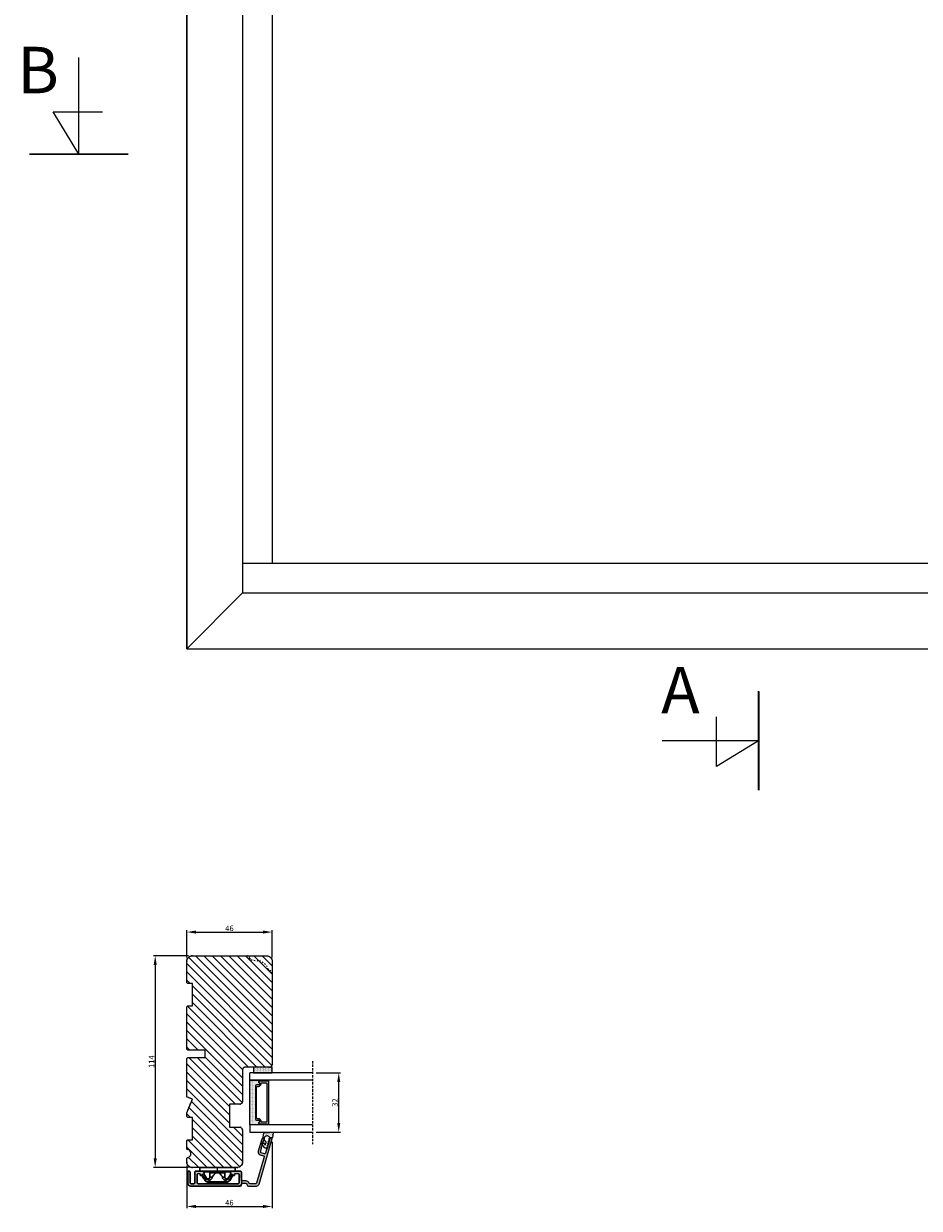
# Model space of a CAD drawing. Units: millimetres. Extents: x -66 to 405008, y -1352 to 413055.
# Drawn here: x -66 to 416, y -1349 to -712 of the extents above; entities that cross this region are included whole.
import ezdxf

# ---------------------------------------------------------------- set-up
doc = ezdxf.new("R2010")
doc.units = ezdxf.units.MM
doc.linetypes.add('ACAD_ISO03W100', pattern=[30, 12, -18])
doc.linetypes.add('HIDDEN', pattern=[1.905, 1.27, -0.635])
doc.layers.get('0').update_dxf_attribs({"lineweight": 0})
doc.layers.get('DEFPOINTS').update_dxf_attribs({"lineweight": 0})
for name, color, linetype, lineweight in [('03 FRAME', 40, 'Continuous', 25), ('04 FRAME HATCH', 40, 'Continuous', 0), ('07 GLASS', 151, 'Continuous', 25), ('09 ALUMINIUM', 55, 'Continuous', 25), ('10 ALUMINIUM HATCH', 55, 'Continuous', 0), ('13 GASKET', 254, 'Continuous', 25), ('14 GASKET HATCH', 254, 'Continuous', 0), ('15 CLIPS', 22, 'Continuous', 25), ('19 PV', 7, 'Continuous', 25), ('DIMENSIONER', 5, 'Continuous', 9)]:
    doc.layers.add(name, color=color, linetype=linetype, lineweight=lineweight)
doc.styles.add('M1x1', font='arial.ttf', dxfattribs={"height": 3})
doc.dimstyles.new('M1x1', dxfattribs={"dimscale": 0, "dimtxt": 3, "dimasz": 5, "dimexe": 1, "dimexo": 2, "dimgap": 0.5, "dimtad": 1, "dimdec": 0, "dimdsep": 46, "dimtxsty": 'M1x1', "dimcen": -1, "dimclrd": 256, "dimclre": 256, "dimclrt": 256, "dimazin": 2, "dimtfac": 1, "dimtdec": 0, "dimtmove": 0, "dimatfit": 3, "dimfxl": 1, "dimtolj": 1, "dimarcsym": 0})

# ---------------------------------------------------------------- blocks, each defined once
blk = doc.blocks.new('*D371')
at = {"lineweight": -2}
for p, q in [((21.79, -1214.49), (21.79, -1199.74)), ((26.79, -1200.74), (62.79, -1200.74)), ((67.79, -1214.49), (67.79, -1199.74))]:
    blk.add_line(p, q, dxfattribs=at)
for points in [[(26.79, -1199.91), (26.79, -1201.58), (21.79, -1200.74)], [(62.79, -1201.58), (62.79, -1199.91), (67.79, -1200.74)]]:
    blk.add_solid(points)
at = {"layer": 'DEFPOINTS', "color": 0}
for p in [(67.79, -1200.74), (21.79, -1216.49), (67.79, -1216.49)]:
    blk.add_point(p, dxfattribs=at)
at = {"insert": (44.79, -1198.71), "char_height": 3, "attachment_point": 5, "style": 'M1x1'}
blk.add_mtext('\\A1;46', dxfattribs=at)
blk = doc.blocks.new('*D372')
at = {"lineweight": -2}
for p, q in [((22.79, -1213.49), (3.79, -1213.49)), ((4.79, -1218.49), (4.79, -1322.49)), ((22.79, -1327.49), (3.79, -1327.49))]:
    blk.add_line(p, q, dxfattribs=at)
for points in [[(5.63, -1218.49), (3.96, -1218.49), (4.79, -1213.49)], [(3.96, -1322.49), (5.63, -1322.49), (4.79, -1327.49)]]:
    blk.add_solid(points)
at = {"layer": 'DEFPOINTS', "color": 0}
for p in [(24.79, -1213.49), (4.79, -1327.49), (24.79, -1327.49)]:
    blk.add_point(p, dxfattribs=at)
at = {"insert": (2.79, -1270.49), "char_height": 3, "attachment_point": 5, "rotation": 90, "style": 'M1x1'}
blk.add_mtext('\\A1;114', dxfattribs=at)
blk = doc.blocks.new('*D373')
at = {"lineweight": -2}
for p, q in [((91.5, -1276.49), (104.66, -1276.49)), ((103.66, -1303.49), (103.66, -1281.49)), ((91.5, -1308.49), (104.66, -1308.49))]:
    blk.add_line(p, q, dxfattribs=at)
for points in [[(104.49, -1281.49), (102.82, -1281.49), (103.66, -1276.49)], [(102.82, -1303.49), (104.49, -1303.49), (103.66, -1308.49)]]:
    blk.add_solid(points)
at = {"layer": 'DEFPOINTS', "color": 0}
for p in [(89.5, -1276.49), (103.66, -1276.49), (89.5, -1308.49)]:
    blk.add_point(p, dxfattribs=at)
at = {"insert": (101.63, -1292.49), "char_height": 3, "attachment_point": 5, "rotation": 90, "style": 'M1x1'}
blk.add_mtext('\\A1;32', dxfattribs=at)
blk = doc.blocks.new('*D374')
at = {"lineweight": -2}
for p, q in [((67.79, -1313.73), (67.79, -1349.44)), ((21.79, -1326.49), (21.79, -1349.44)), ((26.79, -1348.44), (62.79, -1348.44))]:
    blk.add_line(p, q, dxfattribs=at)
for points in [[(26.79, -1347.6), (26.79, -1349.27), (21.79, -1348.44)], [(62.79, -1349.27), (62.79, -1347.6), (67.79, -1348.44)]]:
    blk.add_solid(points)
at = {"layer": 'DEFPOINTS', "color": 0}
for p in [(67.79, -1311.73), (21.79, -1324.49), (67.79, -1348.44)]:
    blk.add_point(p, dxfattribs=at)
at = {"insert": (44.76, -1346.41), "char_height": 3, "attachment_point": 5, "style": 'M1x1'}
blk.add_mtext('\\A1;46', dxfattribs=at)
blk = doc.blocks.new('sdfe')
at = {"layer": '15 CLIPS'}
for p, q in [((-1277.75, -1014.3), (-1279.75, -1014.3)), ((-1279.75, -1033.3), (-1279.75, -1014.3)), ((-1277.75, -1023.8), (-1277.75, -1014.3)), ((-1277.55, -1016.6), (-1277.55, -1023.8)), ((-1277.35, -1023.8), (-1277.35, -1016.8)), ((-1276.95, -1019.8), (-1274.65, -1019.8)), ((-1276.02, -1016.39), (-1275.85, -1016.5)), ((-1274.65, -1019.8), (-1274.65, -1021.1)), ((-1272, -1028.69), (-1272, -1018.9)), ((-1272, -1018.9), (-1271.8, -1018.9)), ((-1271.8, -1018.9), (-1271.8, -1028.69)), ((-1277.75, -1023.8), (-1279.75, -1023.8)), ((-1277.75, -1033.3), (-1277.75, -1023.8)), ((-1277.55, -1023.8), (-1277.55, -1031)), ((-1277.35, -1022.78), (-1276.95, -1022.78)), ((-1277.35, -1030.8), (-1277.35, -1023.8)), ((-1277.35, -1024.81), (-1276.95, -1024.81)), ((-1276.95, -1022.78), (-1276.95, -1024.81)), ((-1274.65, -1026.49), (-1274.65, -1027.8)), ((-1274.65, -1027.8), (-1276.95, -1027.8)), ((-1275.85, -1031.09), (-1276.02, -1031.2)), ((-1272, -1028.69), (-1271.8, -1028.69)), ((-1279.75, -1033.3), (-1277.75, -1033.3))]:
    blk.add_line(p, q, dxfattribs=at)
at = {"layer": '15 CLIPS', "flags": 128}
for points in [[(-1276.95, -1022.78), (-1276.95, -1022.78), (-1276.94, -1022.13), (-1276.92, -1021.2), (-1276.92, -1020.45), (-1276.93, -1019.96), (-1276.95, -1019.8), (-1276.95, -1019.8)], [(-1276.02, -1016.39), (-1275.74, -1015.99), (-1275.53, -1015.68)], [(-1274.08, -1017.97), (-1275.14, -1017.24), (-1275.97, -1016.67)], [(-1275.36, -1015.8), (-1275.64, -1016.19), (-1275.85, -1016.5)], [(-1275.85, -1016.5), (-1274.8, -1017.24), (-1273.97, -1017.81)], [(-1275.36, -1015.8), (-1275.43, -1015.75), (-1275.49, -1015.71), (-1275.52, -1015.69), (-1275.53, -1015.68)], [(-1275.36, -1015.8), (-1275.34, -1015.72), (-1275.31, -1015.65), (-1275.3, -1015.62), (-1275.3, -1015.61)], [(-1274.85, -1015.98), (-1275.14, -1015.88), (-1275.36, -1015.8)], [(-1275.3, -1015.61), (-1275.01, -1015.71), (-1274.78, -1015.79)], [(-1274.85, -1015.98), (-1274.82, -1015.9), (-1274.8, -1015.84), (-1274.79, -1015.8), (-1274.78, -1015.79)], [(-1274.85, -1015.98), (-1274.8, -1015.91), (-1274.76, -1015.85), (-1274.74, -1015.83), (-1274.74, -1015.82)], [(-1272.78, -1017.42), (-1273.94, -1016.61), (-1274.85, -1015.98)], [(-1274.78, -1015.79), (-1274.76, -1015.8), (-1274.74, -1015.82)], [(-1274.74, -1015.82), (-1273.57, -1016.62), (-1272.66, -1017.26)], [(-1272.78, -1017.42), (-1272.73, -1017.36), (-1272.71, -1017.33), (-1272.7, -1017.3), (-1272.68, -1017.28), (-1272.67, -1017.27), (-1272.66, -1017.26)], [(-1274.65, -1021.1), (-1274.94, -1021.17), (-1275.22, -1021.34), (-1275.66, -1021.76), (-1276.68, -1022.69), (-1276.95, -1022.78)], [(-1276.95, -1024.81), (-1276.68, -1024.91), (-1275.66, -1025.84), (-1275.1, -1026.34), (-1274.87, -1026.45), (-1274.65, -1026.49)], [(-1275.53, -1031.91), (-1275.8, -1031.51), (-1276.02, -1031.2)], [(-1275.97, -1030.93), (-1274.91, -1030.19), (-1274.08, -1029.62)], [(-1275.85, -1031.09), (-1275.9, -1031.02), (-1275.94, -1030.96), (-1275.96, -1030.93), (-1275.97, -1030.93)], [(-1273.97, -1029.78), (-1275.02, -1030.52), (-1275.85, -1031.09)], [(-1275.85, -1031.09), (-1275.58, -1031.49), (-1275.36, -1031.8)], [(-1275.36, -1031.8), (-1275.43, -1031.84), (-1275.49, -1031.88), (-1275.52, -1031.9), (-1275.53, -1031.91)], [(-1275.36, -1031.8), (-1275.08, -1031.69), (-1274.85, -1031.61)], [(-1275.36, -1031.8), (-1275.34, -1031.87), (-1275.31, -1031.94), (-1275.3, -1031.97), (-1275.3, -1031.98)], [(-1274.78, -1031.8), (-1275.07, -1031.9), (-1275.3, -1031.98)], [(-1274.85, -1031.61), (-1273.69, -1030.81), (-1272.78, -1030.17)], [(-1274.85, -1031.61), (-1274.82, -1031.69), (-1274.8, -1031.76), (-1274.79, -1031.79), (-1274.78, -1031.8)], [(-1274.74, -1031.78), (-1274.76, -1031.79), (-1274.78, -1031.8)], [(-1272.66, -1030.34), (-1273.82, -1031.14), (-1274.74, -1031.78)], [(-1273.97, -1029.78), (-1274.01, -1029.72), (-1274.03, -1029.69), (-1274.05, -1029.67), (-1274.06, -1029.64), (-1274.07, -1029.63), (-1274.08, -1029.62)], [(-1272.78, -1030.17), (-1272.73, -1030.23), (-1272.71, -1030.26), (-1272.7, -1030.29), (-1272.68, -1030.31), (-1272.67, -1030.33), (-1272.66, -1030.34)]]:
    blk.add_lwpolyline(points, dxfattribs=at)
at = {"layer": '15 CLIPS'}
for centre, radius, start, end in [((-1277.55, -1016.4), 0.2, 179.98357, 270.0239), ((-1277.55, -1016.8), 0.2, 359.99747, 89.99292), ((-1276.95, -1019.4), 0.4, 180.0051, 269.99384), ((-1275.85, -1016.5), 0.2, 145.24857, 235.26081), ((-1350.01, -965.18), 90.18, 325.18873, 325.3158), ((-1275.36, -1015.8), 0.2, 70.23084, 145.25744), ((-1274.7, -1019.38), 1.73, 271.5037, 65.02344), ((-1274.65, -1018.8), 1, 270.00058, 55.25295), ((-1375.61, -947.42), 123.64, 325.20592, 325.29861), ((-1273.8, -1018.9), 1.8, 0.02629, 55.22626), ((-1273.8, -1018.9), 2, 359.99805, 55.25492), ((-1303.65, -1026.3), 26.74, 356.79643, 3.20357), ((-1274.7, -1028.22), 1.73, 295.07787, 88.39498), ((-1277.55, -1031.2), 0.2, 90.00525, 180.00435), ((-1277.55, -1030.8), 0.2, 269.97792, 0.01461), ((-1276.95, -1028.2), 0.4, 90.00616, 179.9949), ((-1275.85, -1031.09), 0.2, 124.73767, 214.75295), ((-1275.36, -1031.8), 0.2, 214.77473, 289.73699), ((-1160.84, -952.65), 138.69, 214.70642, 214.78905), ((-1274.65, -1028.8), 1, 304.74837, 89.99811), ((-1273.8, -1028.69), 1.8, 304.77722, 359.97024), ((-1273.8, -1028.69), 2, 304.74895, 359.99809)]:
    blk.add_arc(centre, radius, start, end, dxfattribs=at)
blk = doc.blocks.new('fast karm alu clad bottom')
at = {"layer": '10 ALUMINIUM HATCH'}
h = blk.add_hatch(color=256, dxfattribs=at)
h.paths.add_polyline_path([(-1338.11, -1511.95), (-1338.11, -1485.95, 0.414212), (-1339.61, -1484.45), (-1345.61, -1484.45, 0.414209), (-1346.11, -1484.95), (-1346.11, -1485.25), (-1346.11, -1488.35), (-1346.11, -1489.61), (-1346.11, -1489.61, 0.267938), (-1345.86, -1490.04), (-1345.36, -1490.33, 0.414212), (-1344.68, -1490.15), (-1343.81, -1488.63, 0.57735), (-1344.09, -1488.15), (-1344.51, -1488.15, -0.414236), (-1344.81, -1487.85), (-1344.81, -1486.25, -0.414209), (-1344.31, -1485.75), (-1339.91, -1485.75, -0.41421), (-1339.41, -1486.25), (-1339.41, -1507.85, -0.41421), (-1339.91, -1508.35), (-1344.31, -1508.35, -0.414209), (-1344.81, -1507.85), (-1344.81, -1507.05, -0.414236), (-1344.51, -1506.75), (-1344.09, -1506.75, 0.57735), (-1343.81, -1506.26), (-1344.68, -1504.75, 0.414212), (-1345.36, -1504.56), (-1345.86, -1504.85, 0.267938), (-1346.11, -1505.28), (-1346.11, -1505.28), (-1346.11, -1506.55), (-1346.11, -1509.15, 0.414227), (-1345.61, -1509.65), (-1344.11, -1509.65, 0.414147), (-1343.91, -1509.45), (-1343.8, -1509.45, 0.598851), (-1343.27, -1509.53, -0.23617), (-1343.11, -1509.45, -0.23617), (-1342.95, -1509.53, 0.598851), (-1342.43, -1509.45), (-1342.31, -1509.45, 0.414147), (-1342.11, -1509.65), (-1339.91, -1509.65, -0.414269), (-1339.41, -1510.15), (-1339.41, -1511.65, -0.414227), (-1339.91, -1512.15), (-1345.61, -1512.15, 0.414209), (-1346.11, -1512.65), (-1346.11, -1512.95, 0.414209), (-1345.61, -1513.45), (-1339.61, -1513.45), (-1339.61, -1513.45, 0.41421)])
h.paths.add_polyline_path([(-1338.17, -1493.94), (-1338.17, -1488.03), (-1333.61, -1488.03), (-1333.61, -1493.94)], flags=9)
at = {"layer": '09 ALUMINIUM'}
blk.add_lwpolyline([(-1339.41, -1507.85), (-1339.41, -1486.25, 0.41421), (-1339.91, -1485.75), (-1344.31, -1485.75, 0.414209), (-1344.81, -1486.25), (-1344.81, -1487.85, 0.414236), (-1344.51, -1488.15), (-1344.09, -1488.15, -0.57735), (-1343.81, -1488.63), (-1344.68, -1490.15, -0.414212), (-1345.36, -1490.33), (-1345.86, -1490.04, -0.267956), (-1346.11, -1489.61), (-1346.11, -1485.25), (-1346.11, -1484.95, -0.414209), (-1345.61, -1484.45), (-1339.61, -1484.45, -0.414212), (-1338.11, -1485.95), (-1338.11, -1511.95, -0.414226), (-1339.61, -1513.45), (-1345.61, -1513.45, -0.414209), (-1346.11, -1512.95), (-1346.11, -1512.65, -0.414209), (-1345.61, -1512.15), (-1339.91, -1512.15, 0.414227), (-1339.41, -1511.65), (-1339.41, -1510.15, 0.414269), (-1339.91, -1509.65), (-1342.11, -1509.65, -0.414147), (-1342.31, -1509.45), (-1342.43, -1509.45, -0.598851), (-1342.95, -1509.53, 0.23617), (-1343.11, -1509.45, 0.23617), (-1343.27, -1509.53, -0.598851), (-1343.8, -1509.45), (-1343.91, -1509.45, -0.414147), (-1344.11, -1509.65), (-1345.61, -1509.65, -0.414226), (-1346.11, -1509.15), (-1346.11, -1505.28, -0.267956), (-1345.86, -1504.85), (-1345.36, -1504.56, -0.414212), (-1344.68, -1504.75), (-1343.81, -1506.26, -0.57735), (-1344.09, -1506.75), (-1344.51, -1506.75, 0.414236), (-1344.81, -1507.05), (-1344.81, -1507.85, 0.414209), (-1344.31, -1508.35), (-1339.91, -1508.35, 0.41421)], format="xyb", close=True, dxfattribs=at)
at = {"xscale": -1, "rotation": 179.9991462264938}
blk.add_blockref('sdfe', (-68.38, -2521.26), dxfattribs=at)
blk = doc.blocks.new('sdasdasdDD')
at = {"layer": '13 GASKET'}
for p, q in [((1190, 1421.1), (1189.88, 1422.85)), ((1190.24, 1423.17), (1192.59, 1422.71)), ((1192.83, 1422.42), (1192.83, 1421.26)), ((1189.95, 1418.39), (1189.96, 1419.06)), ((1192.48, 1417.74), (1190.21, 1418.08)), ((1193.42, 1418.5), (1192.24, 1418.71)), ((1192.83, 1418.6), (1192.83, 1418.03)), ((1194.61, 1418.68), (1193.42, 1418.5)), ((1193.43, 1420.79), (1193.83, 1420.67)), ((1193.83, 1420.67), (1193.91, 1420.96)), ((1194.25, 1421.05), (1194.99, 1420.34)), ((1194.7, 1418.97), (1194.61, 1418.68)), ((1194.99, 1420.34), (1195.07, 1420.63)), ((1196.86, 1418.86), (1195.31, 1419.31)), ((1195.4, 1420.72), (1196.14, 1420.01)), ((1195.78, 1417.08), (1195.48, 1417.48)), ((1195.55, 1417.9), (1196.86, 1418.86)), ((1196.14, 1420.01), (1196.22, 1420.3)), ((1198.12, 1418.42), (1196.2, 1417.01)), ((1196.55, 1420.39), (1197.29, 1419.68)), ((1197.29, 1419.68), (1197.38, 1419.97)), ((1197.71, 1420.06), (1198.32, 1419.47)), ((1198.4, 1419.17), (1198.23, 1418.58))]:
    blk.add_line(p, q, dxfattribs=at)
for centre, radius, start, end in [((1190.18, 1422.87), 0.3, 79.02865, 183.78611), ((1192.53, 1422.42), 0.3, 359, 79.02865), ((1190.25, 1418.38), 0.3, 179, 261.31473), ((1140.72, 1420.96), 49.28, 357.78885, 0.16444), ((1193.43, 1419.81), 1.62, 112.5405, 223.05424), ((1193.43, 1419.81), 1.62, 112.5405, 223.05424), ((1192.53, 1418.03), 0.3, 261.31473, 0), ((1193.7, 1421.75), 1, 205.83582, 254.0168), ((1194.11, 1420.9), 0.2, 46.29912, 164.04257), ((1195.18, 1418.83), 0.5, 73.98855, 163.98864), ((1195.26, 1420.57), 0.2, 46.29886, 164.04231), ((1195.73, 1417.66), 0.3, 126.29936, 216.34884), ((1196.02, 1417.25), 0.3, 216.34884, 306.30576), ((1196.41, 1420.24), 0.2, 46.2986, 164.04205), ((1197.57, 1419.91), 0.2, 46.29964, 164.04309), ((1197.94, 1418.66), 0.3, 306.30576, 344), ((1198.11, 1419.26), 0.3, 344, 46.25969)]:
    blk.add_arc(centre, radius, start, end, dxfattribs=at)
blk = doc.blocks.new('seal')
at = {"layer": '14 GASKET HATCH'}
h = blk.add_hatch(dxfattribs=at)
h.set_pattern_fill('DOTS', color=256, scale=0.3, style=0)
h.set_pattern_definition([(1e-13, (-2845.7858, -1988.10047), (0.238125, 0.47625), [0, -0.47625])])
h.paths.add_polyline_path([(-937.18, -942.15), (-937.3, -943.9, 0.49183), (-936.94, -944.21), (-934.6, -943.76, 0.354259), (-934.35, -943.47), (-934.35, -942.31, 0.013839), (-934.38, -942.36, -0.523419), (-934.94, -939.75), (-934.35, -939.65), (-934.35, -939.08, 0.459342), (-934.7, -938.78), (-936.98, -939.13, 0.375451), (-937.23, -939.43), (-937.22, -940.1, -0.010366)])
at = {"layer": '13 GASKET', "xscale": -1, "rotation": 180}
blk.add_blockref('sdasdasdDD', (-2127.18, 478.95), dxfattribs=at)
blk = doc.blocks.new('2-lags glas 1')
at = {"layer": '14 GASKET HATCH', "linetype": 'ByBlock'}
h = blk.add_hatch(dxfattribs=at)
h.set_pattern_fill('DOTS', color=256, scale=0.25, angle=360, style=0)
h.set_pattern_definition([(360, (-3896.3544, -242.25144), (0.1984375, -0.396875), [0, -0.396875])])
h.paths.add_polyline_path([(-1399.11, -1000.95), (-1402.11, -1000.95), (-1402.11, -990.95), (-1399.11, -990.95)])
h = blk.add_hatch(dxfattribs=at)
h.set_pattern_fill('DOTS', color=256, scale=0.3, angle=360, style=0)
h.set_pattern_definition([(360, (-3896.3544, -242.25144), (0.238125, -0.47625), [0, -0.47625])])
h.paths.add_polyline_path([(-1374.21, -991.95), (-1392.01, -991.95, 0.414213), (-1392.66, -992.6), (-1392.66, -993.83), (-1392.66, -993.83, -0.786496), (-1393.65, -994.06, 0.738654), (-1394.78, -994.27, -0.941333), (-1395.11, -994.25), (-1395.11, -988.95), (-1371.11, -988.95), (-1371.11, -994.25, -0.941332), (-1371.45, -994.27, 0.738654), (-1372.58, -994.06, -0.786496), (-1373.56, -993.83), (-1373.56, -993.83), (-1373.56, -992.6, 0.414211)])
at = {"layer": '19 PV'}
h = blk.add_hatch(color=256, dxfattribs=at)
h.set_gradient(color1=(255, 255, 255), one_color=1)
h.paths.add_polyline_path([(-1371.56, -998.95), (-1394.66, -998.95, -0.414198), (-1394.86, -998.75), (-1394.86, -998.42, -0.268008), (-1394.76, -998.24), (-1394.76, -994.39, -0.774649), (-1393.64, -994.1, 0.774553), (-1392.66, -993.85), (-1392.66, -993.83), (-1392.66, -993.83), (-1392.66, -992.6, -0.414213), (-1392.01, -991.95), (-1374.21, -991.95, -0.414211), (-1373.56, -992.6), (-1373.56, -993.83), (-1373.56, -993.83), (-1373.56, -993.85, 0.774552), (-1372.59, -994.1, -0.774648), (-1371.46, -994.39), (-1371.46, -998.24, -0.268016), (-1371.36, -998.42), (-1371.36, -998.75, -0.4142)])
h.paths.add_polyline_path([(-1393.17, -994.97), (-1393.26, -994.97, 0.414223), (-1393.76, -995.47), (-1393.76, -997.57, 0.414223), (-1393.26, -998.07), (-1372.96, -998.07, 0.414222), (-1372.46, -997.57), (-1372.46, -995.47, 0.414222), (-1372.96, -994.97), (-1373.05, -994.97, -0.414247), (-1374.4, -993.62), (-1374.4, -993.07, 0.414224), (-1374.9, -992.57), (-1391.32, -992.57, 0.414225), (-1391.82, -993.07), (-1391.82, -993.62, -0.414246)], flags=16)
at = {"color": 7, "linetype": 'HIDDEN', "lineweight": 18}
blk.add_line((-1405.46, -1022.66), (-1360.76, -1022.66), dxfattribs=at)
at = {"layer": '07 GLASS', "linetype": 'Continuous', "lineweight": 25}
for p, q in [((-1395.11, -988.95), (-1399.11, -988.95)), ((-1399.11, -1022.66), (-1399.11, -988.95)), ((-1395.11, -1022.66), (-1395.11, -988.95)), ((-1371.11, -988.95), (-1367.11, -988.95)), ((-1371.11, -1022.66), (-1371.11, -988.95)), ((-1367.11, -988.95), (-1367.11, -1022.66))]:
    blk.add_line(p, q, dxfattribs=at)
at = {"layer": '13 GASKET', "color": 7, "linetype": 'Continuous', "lineweight": 25}
blk.add_lwpolyline([(-1402.11, -1000.95), (-1402.11, -990.95), (-1399.11, -990.95), (-1399.11, -1000.95)], close=True, dxfattribs=at)
at = {"layer": '19 PV', "color": 7, "linetype": 'Continuous', "lineweight": 25}
for p, q in [((-1392.66, -993.85), (-1392.66, -992.6)), ((-1373.56, -992.6), (-1373.56, -993.85))]:
    blk.add_line(p, q, dxfattribs=at)
for points in [[(-1395.11, -988.95), (-1395.11, -994.25, 0.941341), (-1394.78, -994.27, -0.738654), (-1393.65, -994.06, 0.786545), (-1392.66, -993.83), (-1392.66, -992.6, -0.414213), (-1392.01, -991.95), (-1374.21, -991.95, -0.414213), (-1373.56, -992.6), (-1373.56, -993.83, 0.786545), (-1372.58, -994.06, -0.738654), (-1371.45, -994.27, 0.94134), (-1371.11, -994.25), (-1371.11, -988.95)], [(-1393.17, -994.97), (-1393.26, -994.97, 0.414223), (-1393.76, -995.47), (-1393.76, -997.57, 0.414223), (-1393.26, -998.07), (-1372.96, -998.07, 0.414222), (-1372.46, -997.57), (-1372.46, -995.47, 0.414222), (-1372.96, -994.97), (-1373.05, -994.97, -0.414247), (-1374.4, -993.62), (-1374.4, -993.07, 0.414224), (-1374.9, -992.57), (-1391.32, -992.57, 0.414225), (-1391.82, -993.07), (-1391.82, -993.62, -0.414246)]]:
    blk.add_lwpolyline(points, format="xyb", close=True, dxfattribs=at)
blk.add_lwpolyline([(-1392.66, -993.85, -0.774553), (-1393.64, -994.1, 0.774649), (-1394.76, -994.39), (-1394.76, -998.24, 0.268008), (-1394.86, -998.42), (-1394.86, -998.75, 0.414198), (-1394.66, -998.95), (-1371.56, -998.95, 0.4142), (-1371.36, -998.75), (-1371.36, -998.42, 0.268016), (-1371.46, -998.24), (-1371.46, -994.39, 0.774648), (-1372.59, -994.1, -0.774552), (-1373.56, -993.85)], format="xyb", dxfattribs=at)

msp = doc.modelspace()

# ---------------------------------------------------------------- hatches: boundary and pattern name
at = {"layer": '04 FRAME HATCH'}
h = msp.add_hatch(dxfattribs=at)
h.set_pattern_fill('ANSI31', color=256, angle=90, style=0)
h.set_pattern_definition([(135, (-1175.9215, -1012.333), (-2.245064, -2.245064), [])])
h.paths.add_polyline_path([(24.79, -1213.49), (64.79, -1213.49, -0.414214), (67.79, -1216.49), (67.79, -1271.99, -0.414214), (66.29, -1273.49), (53.29, -1273.49, 0.414214), (51.79, -1274.99), (51.79, -1291.89, -0.414214), (50.29, -1293.39), (44.79, -1293.39), (44.79, -1305.79), (50.29, -1305.79, -0.414214), (51.79, -1307.29), (51.79, -1324.49, -0.414214), (48.79, -1327.49), (24.79, -1327.49, -0.414214), (21.79, -1324.49), (21.79, -1322.69, -0.361621), (22.2, -1322.2, 0.83205), (22.2, -1317.77, -0.361621), (21.79, -1317.28), (21.79, -1312.99), (22.29, -1312.49), (24.79, -1312.49), (24.79, -1300.49), (22.29, -1300.49), (21.79, -1299.99), (21.79, -1297.97), (24.79, -1290.73), (21.79, -1289.49), (21.79, -1268.79), (22.29, -1268.29), (31.79, -1268.29), (31.79, -1264.29), (22.29, -1264.29), (21.79, -1263.79), (21.79, -1240.99), (22.29, -1240.49), (24.79, -1240.49), (24.79, -1228.49), (22.29, -1228.49), (21.79, -1227.99), (21.79, -1216.49, -0.414214)])
at = {"layer": '10 ALUMINIUM HATCH'}
h = msp.add_hatch(color=256, dxfattribs=at)
h.dxf.hatch_style = 1
h.paths.add_polyline_path([(50.54, -1337.48, 0.414214), (51.29, -1336.73, -0.414214), (52.04, -1335.98), (53.54, -1335.98, -0.414214), (54.29, -1336.73, 0.414214), (55.04, -1337.48), (59.28, -1337.48, 0.334595), (60.73, -1336.4), (67.78, -1311.8, 0.498582), (67.54, -1311.48), (67.32, -1311.48, 0.334595), (66.36, -1312.21), (66.29, -1312.45, 0.288716), (66.36, -1312.68, -0.629941), (66.25, -1313.06, 0.629941), (66.14, -1313.44, -0.629941), (66.03, -1313.82, 0.629941), (65.92, -1314.21, -0.629941), (65.81, -1314.59, 0.629941), (65.7, -1314.97, -0.629941), (65.59, -1315.35, 0.629941), (65.48, -1315.73, -0.629941), (65.37, -1316.11, 0.629941), (65.26, -1316.49, -0.629941), (65.15, -1316.88, 0.629941), (65.04, -1317.26, -0.629941), (64.93, -1317.64, 0.288716), (64.76, -1317.8), (64.21, -1319.72, -0.414214), (63.59, -1320.06), (61.86, -1319.57, -0.414214), (61.52, -1318.95), (62.03, -1317.15, 0.288716), (61.96, -1316.93, -0.629941), (62.07, -1316.55, 0.629941), (62.18, -1316.17, -0.629941), (62.29, -1315.78, 0.629941), (62.4, -1315.4, -0.629941), (62.51, -1315.02, 0.629941), (62.62, -1314.64, -0.629941), (62.73, -1314.26, 0.629941), (62.84, -1313.88, -0.629941), (62.95, -1313.49, 0.629941), (63.06, -1313.11, -0.629941), (63.17, -1312.73, 0.288716), (63.34, -1312.58), (63.56, -1311.8, 0.498582), (63.32, -1311.48), (63.11, -1311.48, 0.334595), (62.15, -1312.21), (60.27, -1318.75, 0.414214), (61.3, -1320.6), (63.13, -1321.13, -0.414214), (63.47, -1321.74), (59.43, -1335.82, -0.334595), (58.95, -1336.18), (55.86, -1336.18, -0.294716), (55.41, -1335.89, 0.294716), (53.54, -1334.68), (52.04, -1334.68, 0.024554), (51.84, -1334.69, -0.443276), (51.29, -1334.2), (51.29, -1333.48, 0.414214), (51.09, -1333.28), (51.09, -1333.17, 0.598837), (51.17, -1332.64, -0.236068), (51.09, -1332.48, -0.236068), (51.17, -1332.32, 0.598837), (51.09, -1331.8), (51.09, -1331.68, 0.414214), (51.29, -1331.48), (51.29, -1329.98, 0.414214), (50.79, -1329.48), (46.13, -1329.48, 0.267949), (45.69, -1329.73), (45.4, -1330.23, 0.414214), (45.59, -1330.92), (47.1, -1331.79, 0.57735), (47.59, -1331.51), (47.59, -1330.98, -0.414214), (47.79, -1330.78), (49.49, -1330.78, -0.414214), (49.99, -1331.28), (49.99, -1335.68, -0.414178), (49.49, -1336.18), (38.79, -1336.18), (27.89, -1336.18, -0.414214), (27.39, -1335.68), (27.39, -1331.28, -0.414214), (27.89, -1330.78), (28.79, -1330.78, -0.414214), (28.99, -1330.98), (28.99, -1331.51, 0.57735), (29.47, -1331.79), (30.99, -1330.92, 0.414214), (31.17, -1330.23), (30.88, -1329.73, 0.267949), (30.45, -1329.48), (26.59, -1329.48, 0.414214), (26.09, -1329.98), (26.09, -1335.68, -0.414214), (25.59, -1336.18), (24.09, -1336.18, -0.414214), (23.59, -1335.68), (23.59, -1329.98, 0.414214), (23.09, -1329.48), (22.79, -1329.48, 0.414214), (22.29, -1329.98), (22.29, -1335.98, 0.414214), (23.79, -1337.48), (38.79, -1337.48)], flags=17)

# ---------------------------------------------------------------- linework, layer by layer
for p, q in [((51.79, -519.2), (51.79, -1018.2)), ((67.79, -535.2), (67.79, -1002.2)), ((51.79, -1002.2), (585.79, -1002.2)), ((51.79, -1018.2), (21.79, -1048.2)), ((51.79, -1018.2), (585.79, -1018.2))]:
    msp.add_line(p, q)
msp.add_lwpolyline([(615.79, -1048.2), (615.79, -489.2), (21.79, -489.2), (21.79, -1048.2)], close=True)
at = {"layer": '03 FRAME'}
msp.add_lwpolyline([(24.79, -1213.49), (64.79, -1213.49, -0.414214), (67.79, -1216.49), (67.79, -1271.99, -0.414214), (66.29, -1273.49), (53.29, -1273.49, 0.414214), (51.79, -1274.99), (51.79, -1291.89, -0.414214), (50.29, -1293.39), (44.79, -1293.39), (44.79, -1305.79), (50.29, -1305.79, -0.414214), (51.79, -1307.29), (51.79, -1324.49, -0.414214), (48.79, -1327.49), (24.79, -1327.49, -0.414214), (21.79, -1324.49), (21.79, -1322.69, -0.361621), (22.2, -1322.2, 0.83205), (22.2, -1317.77, -0.361621), (21.79, -1317.28), (21.79, -1312.99), (22.29, -1312.49), (24.79, -1312.49), (24.79, -1300.49), (22.29, -1300.49), (21.79, -1299.99), (21.79, -1297.97), (24.79, -1290.73), (21.79, -1289.49), (21.79, -1268.79), (22.29, -1268.29), (31.79, -1268.29), (31.79, -1264.29), (22.29, -1264.29), (21.79, -1263.79), (21.79, -1240.99), (22.29, -1240.49), (24.79, -1240.49), (24.79, -1228.49), (22.29, -1228.49), (21.79, -1227.99), (21.79, -1216.49, -0.414214)], format="xyb", close=True, dxfattribs=at)
at = {"layer": '03 FRAME', "linetype": 'ACAD_ISO03W100', "ltscale": 0.05}
msp.add_lwpolyline([(24.79, -1213.49), (53.79, -1213.49, -0.331271), (55.7, -1214.91, 0.283509), (56.49, -1215.61), (60.83, -1216.37, -0.292612), (65.59, -1220.75, 0.310809), (66.45, -1221.49, -0.382976), (67.79, -1222.99), (67.79, -1271.99, -0.414214), (66.29, -1273.49), (53.29, -1273.49, 0.414214), (51.79, -1274.99), (51.79, -1291.89, -0.414214), (50.29, -1293.39), (44.79, -1293.39), (44.79, -1305.79), (50.29, -1305.79, -0.414214), (51.79, -1307.29), (51.79, -1324.49, -0.414214), (48.79, -1327.49), (24.79, -1327.49, -0.414214), (21.79, -1324.49), (21.79, -1322.69, -0.361621), (22.2, -1322.2, 0.83205), (22.2, -1317.77, -0.361621), (21.79, -1317.28), (21.79, -1312.99), (22.29, -1312.49), (24.79, -1312.49), (24.79, -1300.49), (22.29, -1300.49), (21.79, -1299.99), (21.79, -1297.97), (24.79, -1290.73), (21.79, -1289.49), (21.79, -1268.79), (22.29, -1268.29), (31.79, -1268.29), (31.79, -1264.29), (22.29, -1264.29), (21.79, -1263.79), (21.79, -1240.99), (22.29, -1240.49), (24.79, -1240.49), (24.79, -1228.49), (22.29, -1228.49), (21.79, -1227.99), (21.79, -1216.49, -0.414214)], format="xyb", close=True, dxfattribs=at)
at = {"layer": '09 ALUMINIUM'}
msp.add_lwpolyline([(67.32, -1311.48), (67.54, -1311.48), (67.32, -1311.48, 0.334595), (66.36, -1312.21), (66.29, -1312.45, 0.288716), (66.36, -1312.68, -0.629941), (66.25, -1313.06, 0.629941), (66.14, -1313.44, -0.629941), (66.03, -1313.82, 0.629941), (65.92, -1314.21, -0.629941), (65.81, -1314.59, 0.629941), (65.7, -1314.97, -0.629941), (65.59, -1315.35, 0.629941), (65.48, -1315.73, -0.629941), (65.37, -1316.11, 0.629941), (65.26, -1316.49, -0.629941), (65.15, -1316.88, 0.629941), (65.04, -1317.26, -0.629941), (64.93, -1317.64, 0.288716), (64.76, -1317.8), (64.21, -1319.72, -0.414214), (63.59, -1320.06), (61.86, -1319.57, -0.414214), (61.52, -1318.95), (62.03, -1317.15, 0.288716), (61.96, -1316.93, -0.629941), (62.07, -1316.55, 0.629941), (62.18, -1316.17, -0.629941), (62.29, -1315.78, 0.629941), (62.4, -1315.4, -0.629941), (62.51, -1315.02, 0.629941), (62.62, -1314.64, -0.629941), (62.73, -1314.26, 0.629941), (62.84, -1313.88, -0.629941), (62.95, -1313.49, 0.629941), (63.06, -1313.11, -0.629941), (63.17, -1312.73, 0.288716), (63.34, -1312.58), (63.56, -1311.8, 0.498582), (63.32, -1311.48), (63.11, -1311.48, 0.334595), (62.15, -1312.21), (60.27, -1318.75, 0.414214), (61.3, -1320.6), (63.13, -1321.13, -0.414214), (63.47, -1321.74), (59.43, -1335.82, -0.334595), (58.95, -1336.18), (55.86, -1336.18, -0.294716), (55.41, -1335.89, 0.294716), (53.54, -1334.68), (52.04, -1334.68, 0.024554), (51.84, -1334.69, -0.443276), (51.29, -1334.2), (51.29, -1333.48, 0.414214), (51.09, -1333.28), (51.09, -1333.17, 0.598837), (51.17, -1332.64, -0.236068), (51.09, -1332.48, -0.236068), (51.17, -1332.32, 0.598837), (51.09, -1331.8), (51.09, -1331.68, 0.414214), (51.29, -1331.48), (51.29, -1329.98, 0.414214), (50.79, -1329.48), (46.13, -1329.48, 0.267949), (45.69, -1329.73), (45.4, -1330.23, 0.414214), (45.59, -1330.92), (47.1, -1331.79, 0.57735), (47.59, -1331.51), (47.59, -1330.98, -0.414214), (47.79, -1330.78), (49.49, -1330.78, -0.414214), (49.99, -1331.28), (49.99, -1335.68, -0.414178), (49.49, -1336.18), (38.79, -1336.18), (27.89, -1336.18, -0.414214), (27.39, -1335.68), (27.39, -1331.28, -0.414214), (27.89, -1330.78), (28.79, -1330.78, -0.414214), (28.99, -1330.98), (28.99, -1331.51, 0.57735), (29.47, -1331.79), (30.99, -1330.92, 0.414214), (31.17, -1330.23), (30.88, -1329.73, 0.267949), (30.45, -1329.48), (26.59, -1329.48, 0.414214), (26.09, -1329.98), (26.09, -1335.68, -0.414214), (25.59, -1336.18), (24.09, -1336.18, -0.414214), (23.59, -1335.68), (23.59, -1329.98, 0.414214), (23.09, -1329.48), (22.79, -1329.48, 0.414214), (22.29, -1329.98), (22.29, -1335.98, 0.414214), (23.79, -1337.48), (38.79, -1337.48), (50.54, -1337.48, 0.414214), (51.29, -1336.73, -0.414214), (52.04, -1335.98), (53.54, -1335.98, -0.414214), (54.29, -1336.73, 0.414214), (55.04, -1337.48), (59.28, -1337.48, 0.334595), (60.73, -1336.4), (67.78, -1311.8, 0.498582), (67.54, -1311.48)], format="xyb", dxfattribs=at)
at = {"layer": 'DIMENSIONER', "color": 0}
for q in [(21.79, -489.2), (615.79, -1048.2)]:
    msp.add_line((21.79, -1048.2), q, dxfattribs=at)
at = {"layer": 'DIMENSIONER'}
for p, q in [((-36.34, -782), (-36.34, -729.97)), ((-36.34, -782), (-50.24, -759.25)), ((-50.24, -759.25), (-23.55, -759.25)), ((-62.97, -782), (-9.72, -782)), ((329.85, -1124.37), (329.85, -1071.12)), ((307.1, -1111.65), (307.1, -1084.95)), ((329.85, -1097.75), (277.82, -1097.75)), ((329.85, -1097.75), (307.1, -1111.65))]:
    msp.add_line(p, q, dxfattribs=at)
at = {"layer": 'DIMENSIONER', "const_width": 1}
for points in [[(-62.97, -782), (-9.72, -782)], [(329.85, -1124.37), (329.85, -1071.12)]]:
    msp.add_lwpolyline(points, dxfattribs=at)

# ---------------------------------------------------------------- block references
at = {"xscale": -1, "rotation": 90.0000000000001}
msp.add_blockref('seal', (-875.87, -2245.83), dxfattribs=at)
msp.add_blockref('seal', (-875.87, -2245.83), dxfattribs=at)
at = {"rotation": 270.0008537735044}
msp.add_blockref('sdfe', (1062.1, -2607.22), dxfattribs=at)
at = {"layer": '10 ALUMINIUM HATCH', "xscale": -1, "rotation": 90.0000000000001}
msp.add_blockref('2-lags glas 1', (-933.16, -2675.6), dxfattribs=at)
at = {"layer": '10 ALUMINIUM HATCH', "rotation": 270.0000000000001}
msp.add_blockref('fast karm alu clad bottom', (1535.73, -2675.6), dxfattribs=at)

# ---------------------------------------------------------------- texts
at = {"layer": 'DIMENSIONER', "char_height": 25, "width": 126.9, "attachment_point": 2}
for s, insert in [('{\\fTimes New Roman|b0|i0|c0|p18;B}', (-58.3, -724.2)), ('{\\fTimes New Roman|b0|i0|c0|p18;A}', (287.69, -1058.02))]:
    msp.add_mtext(s, dxfattribs=dict(at, insert=insert))

# ---------------------------------------------------------------- dimensions: what is measured, and where the dimension line sits
dim = msp.add_linear_dim(base=(67.79, -1200.74), p1=(21.79, -1216.49), p2=(67.79, -1216.49), dimstyle='M1x1', override={"dimscale": 1})
dim.commit()
dim.dimension.update_dxf_attribs({"geometry": '*D371', "text_midpoint": (44.79, -1198.71)})
for base, p1, p2, picture, middle in [((4.79, -1327.49), (24.79, -1213.49), (24.79, -1327.49), '*D372', (2.79, -1270.49)), ((103.66, -1276.49), (89.5, -1308.49), (89.5, -1276.49), '*D373', (101.63, -1292.49))]:
    dim = msp.add_linear_dim(base=base, p1=p1, p2=p2, angle=90, dimstyle='M1x1', override={"dimscale": 1})
    dim.commit()
    dim.dimension.update_dxf_attribs({"geometry": picture, "text_midpoint": middle})
dim = msp.add_linear_dim(base=(67.79, -1348.44), p1=(21.79, -1324.49), p2=(67.79, -1311.73), dimstyle='M1x1', override={"dimscale": 1})
dim.commit()
dim.dimension.update_dxf_attribs({"geometry": '*D374', "text_midpoint": (44.76, -1348.44), "dimtype": 160})

doc.saveas('drawing.dxf')
